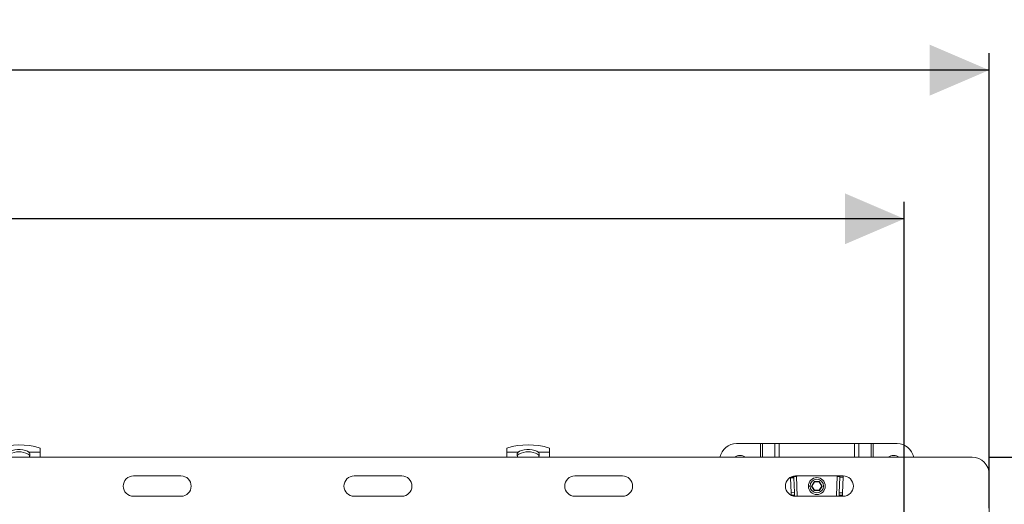
# Model space of a CAD drawing. Units: millimetres. Extents: x 243 to 2825, y 305 to 1978.
# Drawn here: x 1933 to 2513, y 1693 to 1978 of the extents above; entities that cross this region are included whole.
import ezdxf

# ---------------------------------------------------------------- set-up
doc = ezdxf.new("R2010")
doc.units = ezdxf.units.MM
doc.header["$LTSCALE"] = 10
doc.linetypes.add('SLD-Durchgehend', pattern=[0])
doc.layers.add('MAßLINIE_MAßZEICHNUNGEN', color=7, linetype='SLD-Durchgehend')
doc.styles.add('SLDTEXTSTYLE0', font='Opinion Pro')
doc.dimstyles.new('SLDDIMSTYLE0', dxfattribs={"dimtxt": 51.366374, "dimasz": 35, "dimexe": 0, "dimexo": 0.0625, "dimgap": 12.841593, "dimtad": 0, "dimdec": 0, "dimrnd": 1e-09, "dimzin": 12, "dimdsep": 46, "dimtxsty": 'SLDTEXTSTYLE0', "dimsah": 1, "dimcen": 0.09, "dimadec": 0, "dimazin": 3, "dimtfac": 1, "dimtdec": 0, "dimtofl": 0, "dimtmove": 0, "dimatfit": 3, "dimfxl": 1, "dimfrac": 2, "dimtolj": 1, "dimtzin": 12, "dimarcsym": 0})

# ---------------------------------------------------------------- blocks, each defined once
blk = doc.blocks.new('_D')
at = {"layer": 'MAßLINIE_MAßZEICHNUNGEN', "color": 7}
for p, q in [((354.37, 1690.33), (354.37, 1958.33)), ((2504.37, 1690.33), (2504.37, 1958.33)), ((354.37, 1948.33), (1396.05, 1948.33)), ((2504.37, 1948.33), (1552.84, 1948.33))]:
    blk.add_line(p, q, dxfattribs=at)
for points in [[(354.37, 1948.33), (389.37, 1933.33), (389.37, 1963.33)], [(2504.37, 1948.33), (2469.37, 1963.33), (2469.37, 1933.33)]]:
    blk.add_solid(points, dxfattribs=at)
at = {"layer": 'MAßLINIE_MAßZEICHNUNGEN', "color": 7, "insert": (1396.05, 1977.1), "char_height": 52.917, "attachment_point": 1, "style": 'SLDTEXTSTYLE0'}
blk.add_mtext('2150', dxfattribs=at)
blk = doc.blocks.new('_D_1')
at = {"layer": 'MAßLINIE_MAßZEICHNUNGEN', "color": 7}
for p, q in [((404.37, 1679.33), (404.37, 1870.75)), ((2454.37, 1679.33), (2454.37, 1870.75)), ((404.37, 1860.75), (1396.05, 1860.75)), ((2454.37, 1860.75), (1552.84, 1860.75))]:
    blk.add_line(p, q, dxfattribs=at)
for points in [[(404.37, 1860.75), (439.37, 1845.75), (439.37, 1875.75)], [(2454.37, 1860.75), (2419.37, 1875.75), (2419.37, 1845.75)]]:
    blk.add_solid(points, dxfattribs=at)
at = {"layer": 'MAßLINIE_MAßZEICHNUNGEN', "color": 7, "insert": (1396.05, 1889.52), "char_height": 52.917, "attachment_point": 1, "style": 'SLDTEXTSTYLE0'}
blk.add_mtext('2050', dxfattribs=at)
blk = doc.blocks.new('_D_2')
at = {"layer": 'MAßLINIE_MAßZEICHNUNGEN', "color": 7}
for p, q in [((2504.37, 1720.33), (2794.37, 1720.33)), ((2784.37, 1720.33), (2784.37, 1568.72)), ((2784.37, 1220.33), (2784.37, 1451.13)), ((2504.37, 1220.33), (2794.37, 1220.33))]:
    blk.add_line(p, q, dxfattribs=at)
for points in [[(2784.37, 1720.33), (2769.37, 1685.33), (2799.37, 1685.33)], [(2784.37, 1220.33), (2799.37, 1255.33), (2769.37, 1255.33)]]:
    blk.add_solid(points, dxfattribs=at)
at = {"layer": 'MAßLINIE_MAßZEICHNUNGEN', "color": 7, "insert": (2755.6, 1451.13), "char_height": 52.917, "attachment_point": 1, "rotation": 90, "style": 'SLDTEXTSTYLE0'}
blk.add_mtext('500', dxfattribs=at)

msp = doc.modelspace()

# ---------------------------------------------------------------- linework, layer by layer
at = {"color": 7, "linetype": 'SLD-Durchgehend', "lineweight": 18}
for p, q in [((2355.62, 1728.33), (2369.75, 1728.33)), ((2370.89, 1728.33), (2369.75, 1728.33)), ((2370.89, 1728.33), (2378.05, 1728.33)), ((2380.6, 1728.33), (2378.05, 1728.33)), ((2380.6, 1728.33), (2425.14, 1728.33)), ((2427.69, 1728.33), (2425.14, 1728.33)), ((2427.69, 1728.33), (2434.86, 1728.33)), ((2435.99, 1728.33), (2434.86, 1728.33)), ((2435.99, 1728.33), (2450.12, 1728.33)), ((1945.37, 1723.22), (1938.78, 1723.22)), ((1945.37, 1725.72), (1945.37, 1723.22)), ((1945.37, 1720.33), (1945.37, 1723.22)), ((2220.37, 1723.22), (2220.37, 1725.72)), ((2226.96, 1723.22), (2220.37, 1723.22)), ((2220.37, 1723.22), (2220.37, 1720.33)), ((2245.37, 1723.22), (2238.78, 1723.22)), ((2245.37, 1725.72), (2245.37, 1723.22)), ((2245.37, 1720.33), (2245.37, 1723.22)), ((364.37, 1720.33), (2494.37, 1720.33)), ((1939.35, 1721.35), (1939.06, 1720.33)), ((2226.68, 1720.33), (2226.39, 1721.35)), ((2239.35, 1721.35), (2239.06, 1720.33)), ((2000.37, 1709.33), (2028.37, 1709.33)), ((2130.37, 1709.33), (2158.37, 1709.33)), ((2260.37, 1709.33), (2288.37, 1709.33)), ((2387.36, 1708.52), (2387.37, 1708.2)), ((2387.37, 1708.2), (2389.37, 1708.27)), ((2387.37, 1708.2), (2387.66, 1699.38)), ((2389.35, 1708.86), (2387.92, 1708.81)), ((2390.95, 1708.91), (2389.35, 1708.86)), ((2389.37, 1708.27), (2389.35, 1708.86)), ((2389.66, 1699.45), (2389.37, 1708.27)), ((2390.37, 1709.33), (2418.37, 1709.33)), ((2390.95, 1708.91), (2390.99, 1708.91)), ((2390.99, 1708.91), (2391.23, 1709.33)), ((2401.31, 1706.03), (2399.75, 1703.33)), ((2399.98, 1703.33), (2401.43, 1705.83)), ((2404.43, 1706.03), (2401.31, 1706.03)), ((2401.31, 1706.03), (2401.43, 1705.83)), ((2401.43, 1705.83), (2404.31, 1705.83)), ((2404.43, 1706.03), (2404.31, 1705.83)), ((2404.31, 1705.83), (2405.76, 1703.33)), ((2405.99, 1703.33), (2404.43, 1706.03)), ((2416.39, 1708.61), (2416.08, 1699.36)), ((2416.41, 1709.28), (2416.39, 1708.61)), ((2416.39, 1708.61), (2418.39, 1708.54)), ((2418.41, 1709.22), (2416.41, 1709.28)), ((2418.08, 1699.3), (2418.39, 1708.54)), ((2418.39, 1708.54), (2418.41, 1709.22)), ((2504.37, 1710.33), (2504.37, 1680.33)), ((2387.66, 1699.38), (2389.66, 1699.45)), ((2387.66, 1699.38), (2387.71, 1697.97)), ((2389.71, 1698.04), (2389.66, 1699.45)), ((2397.87, 1703.33), (2398.87, 1703.33)), ((2399.75, 1703.33), (2401.31, 1700.63)), ((2399.98, 1703.33), (2399.75, 1703.33)), ((2401.43, 1700.83), (2399.98, 1703.33)), ((2401.31, 1700.63), (2401.43, 1700.83)), ((2401.31, 1700.63), (2404.43, 1700.63)), ((2404.31, 1700.83), (2401.43, 1700.83)), ((2405.76, 1703.33), (2404.31, 1700.83)), ((2404.43, 1700.63), (2404.31, 1700.83)), ((2404.43, 1700.63), (2405.99, 1703.33)), ((2405.99, 1703.33), (2405.76, 1703.33)), ((2416.08, 1699.36), (2416.03, 1698.04)), ((2418.08, 1699.3), (2416.08, 1699.36)), ((2418.03, 1697.97), (2418.08, 1699.3)), ((2028.37, 1697.33), (2000.37, 1697.33)), ((2158.37, 1697.33), (2130.37, 1697.33)), ((2288.37, 1697.33), (2260.37, 1697.33)), ((2387.71, 1697.97), (2389.71, 1698.04)), ((2387.71, 1697.97), (2387.71, 1697.95)), ((2389.73, 1697.37), (2389.71, 1698.04)), ((2418.37, 1697.33), (2390.37, 1697.33)), ((2416.03, 1698.04), (2416.01, 1697.33)), ((2418.03, 1697.97), (2416.03, 1698.04)), ((2418.01, 1697.33), (2418.03, 1697.97))]:
    msp.add_line(p, q, dxfattribs=at)
at = {"color": 1, "linetype": 'SLD-Durchgehend', "lineweight": 18}
for p, q in [((2369.75, 1720.33), (2369.75, 1728.33)), ((2370.89, 1728.33), (2370.89, 1720.33)), ((2378.05, 1720.33), (2378.05, 1728.33)), ((2380.6, 1728.33), (2380.6, 1720.33)), ((2425.14, 1720.33), (2425.14, 1728.33)), ((2427.69, 1728.33), (2427.69, 1720.33)), ((2434.86, 1720.33), (2434.86, 1728.33)), ((2435.99, 1728.33), (2435.99, 1720.33)), ((2390.95, 1708.91), (2391.33, 1697.33)), ((2414.41, 1697.33), (2414.81, 1709.33))]:
    msp.add_line(p, q, dxfattribs=at)
at = {"color": 7, "linetype": 'SLD-Durchgehend', "lineweight": 18, "flags": 128}
for points in [[(1926.96, 1723.22), (1927.83, 1723.81), (1929.02, 1724.29), (1930.46, 1724.63), (1932.05, 1724.81), (1933.69, 1724.81), (1935.28, 1724.63), (1936.72, 1724.29), (1937.91, 1723.81), (1938.78, 1723.22)], [(2226.96, 1723.22), (2227.83, 1723.81), (2229.02, 1724.29), (2230.46, 1724.63), (2232.05, 1724.81), (2233.69, 1724.81), (2235.28, 1724.63), (2236.72, 1724.29), (2237.91, 1723.81), (2238.78, 1723.22)]]:
    msp.add_lwpolyline(points, dxfattribs=at)
at = {"color": 7, "linetype": 'SLD-Durchgehend', "lineweight": 18}
for radius in [5, 4]:
    msp.add_circle((2402.87, 1703.33), radius, dxfattribs=at)
for centre, radius, start, end in [((2355.62, 1718.33), 10, 90, 168.46304), ((2450.12, 1718.33), 10, 11.53696, 90), ((1932.87, 1685.56), 42.06, 72.70995, 107.29005), ((1932.87, 1711.63), 11.9, 62.26932, 117.73068), ((2232.87, 1685.56), 42.06, 72.70995, 107.29005), ((2232.87, 1711.63), 11.9, 62.26932, 117.73068), ((2357.62, 1715.83), 5.5, 54.9032, 125.0968), ((2448.12, 1715.83), 5.5, 54.9032, 125.0968), ((2494.37, 1710.33), 10, 0, 90), ((2000.37, 1703.33), 6, 90, 270), ((2028.37, 1703.33), 6, 270, 90), ((2130.37, 1703.33), 6, 90, 270), ((2158.37, 1703.33), 6, 270, 90), ((2260.37, 1703.33), 6, 90, 270), ((2288.37, 1703.33), 6, 270, 90), ((2390.37, 1703.33), 6, 90, 270), ((2418.37, 1703.33), 6, 270, 90)]:
    msp.add_arc(centre, radius, start, end, dxfattribs=at)
for points, knots in [([(1938.78, 1723.22), (1938.98, 1722.98), (1939.39, 1722.49), (1939.36, 1721.73), (1939.35, 1721.35)], [0, 0, 0, 0, 0.4946, 1, 1, 1, 1]), ([(2226.39, 1721.35), (2226.38, 1721.73), (2226.35, 1722.49), (2226.76, 1722.98), (2226.96, 1723.22)], [0, 0, 0, 0, 0.5054, 1, 1, 1, 1]), ([(2238.78, 1723.22), (2238.98, 1722.98), (2239.39, 1722.49), (2239.36, 1721.73), (2239.35, 1721.35)], [0, 0, 0, 0, 0.4946, 1, 1, 1, 1]), ([(1939.23, 1720.94), (1939.23, 1721.01), (1939.19, 1721.57), (1938.77, 1721.88), (1938.41, 1722.16)], [0, 0, 0, 0, 0.125107, 1, 1, 1, 1]), ([(2226.51, 1720.95), (2226.51, 1721.01), (2226.55, 1721.56), (2226.97, 1721.88), (2227.33, 1722.16)], [0, 0, 0, 0, 0.115426, 1, 1, 1, 1]), ([(2239.23, 1720.94), (2239.23, 1721.01), (2239.19, 1721.57), (2238.77, 1721.88), (2238.41, 1722.16)], [0, 0, 0, 0, 0.1251069, 1, 1, 1, 1]), ([(2415.17, 1709.02), (2415.11, 1709.12), (2415.04, 1709.22), (2414.97, 1709.33), (2414.97, 1709.33)], [0, 0, 0, 0, 0.9434532, 1, 1, 1, 1]), ([(2415.15, 1709.33), (2415.19, 1709.3), (2415.36, 1709.19), (2415.52, 1709.08), (2415.64, 1709)], [0, 0, 0, 0, 0.271848, 1, 1, 1, 1]), ([(2416.41, 1709.14), (2416.38, 1709.13), (2416.34, 1709.1), (2416.02, 1709.07), (2415.62, 1709.04), (2415.32, 1709.03), (2415.17, 1709.02)], [0, 0, 0, 0, 0.27951, 0.559031, 0.779509, 1, 1, 1, 1])]:
    msp.add_open_spline(points, degree=3, knots=knots, dxfattribs=at)

# ---------------------------------------------------------------- dimensions: what is measured, and where the dimension line sits
at = {"layer": 'MAßLINIE_MAßZEICHNUNGEN', "color": 7}
for base, p1, p2, picture, middle in [((354.37, 1948.33), (2504.37, 1680.33), (354.37, 1680.33), '_D', (1474.44, 1948.33)), ((2454.37, 1860.75), (404.37, 1669.33), (2454.37, 1669.33), '_D_1', (1474.44, 1860.75))]:
    dim = msp.add_linear_dim(base=base, p1=p1, p2=p2, dimstyle='SLDDIMSTYLE0', dxfattribs=at)
    dim.commit()
    dim.dimension.update_dxf_attribs({"geometry": picture, "text_midpoint": middle, "dimtype": 160})
dim = msp.add_linear_dim(base=(2784.37, 1720.33), p1=(2494.37, 1220.33), p2=(2494.37, 1720.33), angle=90, dimstyle='SLDDIMSTYLE0', dxfattribs=at)
dim.commit()
dim.dimension.update_dxf_attribs({"geometry": '_D_2', "text_midpoint": (2784.37, 1509.92), "dimtype": 160})

doc.saveas('drawing.dxf')
